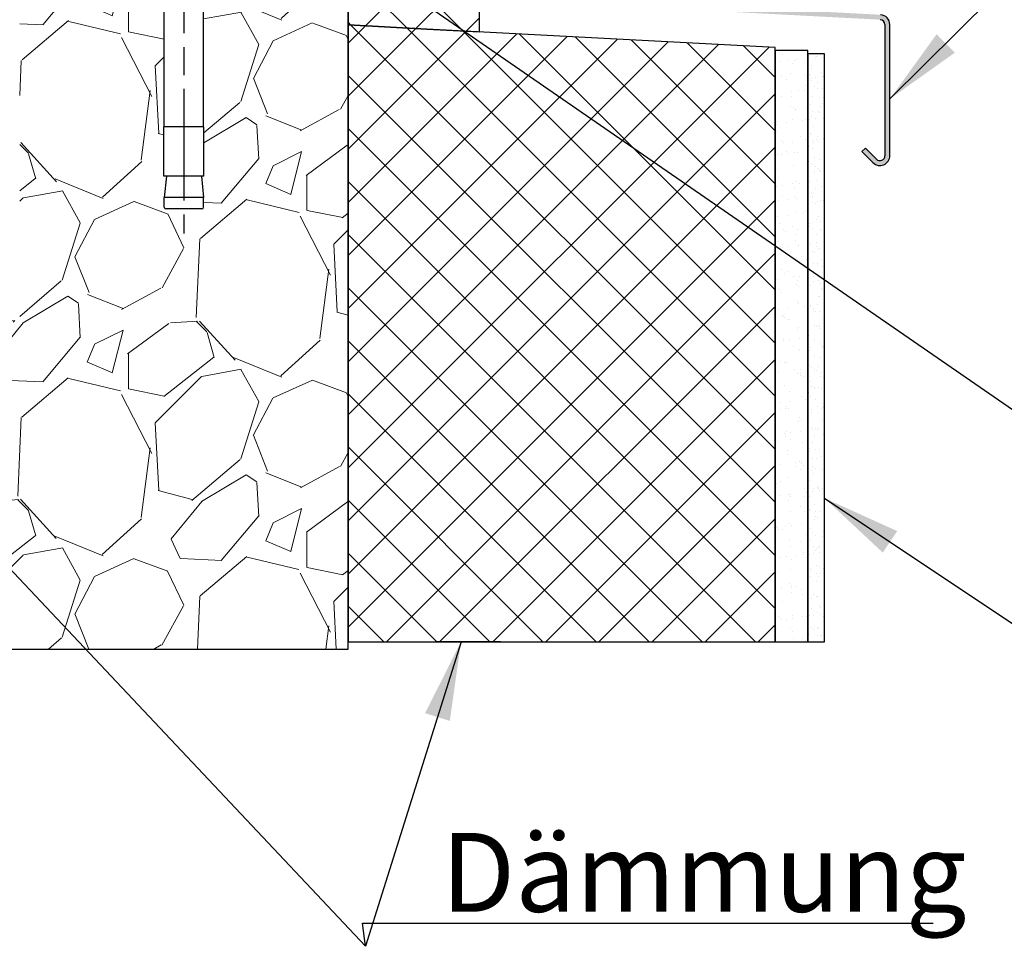
# Model space of a CAD drawing. Units: millimetres. Extents: x -1066 to 1260, y 0 to 1782.
# Drawn here: x 511 to 811, y 659 to 942 of the extents above; entities that cross this region are included whole.
import ezdxf

# ---------------------------------------------------------------- set-up
doc = ezdxf.new("R2010")
doc.units = ezdxf.units.MM
doc.header["$LTSCALE"] = 6
doc.linetypes.add('CHAIN', pattern=[0.3543, 0.2362, -0.0295, 0.0591, -0.0295])
for name, color, linetype, lineweight in [('Mittellinie (ISO)', 7, 'Continuous', 25), ('Schraffur (ISO)', 7, 'Continuous', 18), ('Sichtbar (ISO)', 7, 'Continuous', 25), ('Symbol (ISO)', 7, 'Continuous', 25)]:
    doc.layers.add(name, color=color, linetype=linetype, lineweight=lineweight)
doc.styles.add('Notiztext (DIN)', font='arial.ttf')
doc.dimstyles.new('Standard - Methode 2a (DIN)$7', dxfattribs={"dimscale": 6, "dimtxt": 3.5, "dimasz": 4, "dimexe": 3.175, "dimexo": 0.8, "dimgap": 0.8, "dimtad": 1, "dimtih": 1, "dimtoh": 1, "dimrnd": 1e-08, "dimtxsty": 'Notiztext (DIN)', "dimcen": 0.09, "dimdle": 10, "dimclrd": 256, "dimclre": 256, "dimclrt": 256, "dimazin": 2, "dimtfac": 1, "dimtmove": 0, "dimatfit": 3, "dimfxl": 0, "dimtolj": 1, "dimlwd": -1, "dimlwe": -1, "dimarcsym": 0})
pattern_1 = [(45, (0, 0), (-8.08223, 8.08223), []), (135, (0, 0), (-8.08223, -8.08223), [])]

msp = doc.modelspace()

# ---------------------------------------------------------------- hatches: boundary and pattern name
at = {"layer": 'Schraffur (ISO)'}
h = msp.add_hatch(dxfattribs=at)
h.set_pattern_fill('ANSI37', color=256, scale=91.44, style=0)
h.set_pattern_definition(pattern_1)
h.paths.add_polyline_path([(635.06, 1017.9), (635.06, 938.64), (611.08, 939.9), (611.08, 949.9), (611.08, 973.9), (611.08, 988.9), (611.08, 989.9), (611.08, 1017.9)])
h.paths.add_polyline_path([(635.06, 938.64), (651.08, 937.8), (651.08, 950.75), (651.08, 1017.9), (635.06, 1017.9)])
h = msp.add_hatch(color=256, dxfattribs=at)
edge = h.paths.add_edge_path()
edge.add_ellipse((654.08, 950.75), major_axis=(0, -3), ratio=1, start_angle=270, end_angle=357)
edge.add_line((653.93, 947.75), (773.07, 941.51))
edge.add_ellipse((772.99, 940.01), major_axis=(1.5, -0.08), ratio=1, start_angle=3, end_angle=90, ccw=False)
edge.add_line((774.49, 940.01), (774.49, 900.1))
edge.add_ellipse((772.99, 900.1), major_axis=(0, -1.5), ratio=1, start_angle=315, end_angle=450, ccw=False)
edge.add_line((771.93, 899.04), (768.57, 902.4))
edge.add_line((768.57, 902.4), (767.51, 901.34))
edge.add_line((767.51, 901.34), (770.87, 897.98))
edge.add_ellipse((772.99, 900.1), major_axis=(2.12, -2.12), ratio=1, start_angle=270, end_angle=405)
edge.add_line((775.99, 900.1), (775.99, 940.01))
edge.add_ellipse((772.99, 940.01), major_axis=(0, 3), ratio=1, start_angle=270, end_angle=357)
edge.add_line((773.15, 943.01), (679.75, 947.9))
edge.add_line((679.75, 947.9), (660.66, 948.9))
edge.add_line((660.66, 948.9), (654.01, 949.25))
edge.add_ellipse((654.08, 950.75), major_axis=(-1.5, 0.08), ratio=1, start_angle=82.2771, end_angle=90, ccw=False)
edge.add_ellipse((654.08, 950.75), major_axis=(-1.47, 0.28), ratio=1, start_angle=10.7229, end_angle=90, ccw=False)
edge.add_line((652.58, 950.75), (652.58, 1005.9))
edge.add_line((652.58, 1005.9), (652.58, 1017.9))
edge.add_line((652.58, 1017.9), (651.08, 1017.9))
edge.add_line((651.08, 1017.9), (651.08, 950.75))
h = msp.add_hatch(dxfattribs=at)
h.set_pattern_fill('GRAVEL', color=256, scale=76.88789, angle=45, style=0, pattern_type=2)
h.set_pattern_definition([(273.013, (-15.223, 93.513), (54.371485, -924.2576), [10.3442, -1024.0775]), (229.97, (-14.6793, 83.183), (598.043423, 706.785047), [17.751, -1757.342]), (177.51, (-26.0966, 69.591), (1141.723283, -54.376755), [12.5164, -1239.1252]), (312.274, (-33.708, 34.7955), (-1032.995787, 1141.719719), [16.1648, -1600.3138]), (337.834, (-22.8345, 22.8345), (-924.256751, 380.569777), [15.8508, -1569.2357]), (42.274, (-8.1552, 16.854), (-1141.719719, -1032.995787), [16.1648, -1600.3138]), (82.6942, (3.8058, 27.7277), (-163.1049625, -1250.464222), [21.377, -2116.3238]), (117.2553, (6.5242, 48.9312), (-815.519813, 1576.6735565), [20.1821, -1998.0318]), (166.43, (-2.7184, 66.8726), (-1141.731688, 271.831704), [16.2195, -1605.7344]), (220.236, (-18.485, 70.6783), (652.415894, 543.67301), [18.517, -907.3386]), (267.397, (-32.6208, 58.7174), (-54.377547, -1250.463253), [23.9466, -2370.715]), (183.814, (20.66, 88.076), (-706.783825, -54.367047), [8.1733, -809.1528]), (216.469, (12.5046, 87.5324), (815.52456, 598.046213), [15.5496, -1539.411]), (270, (0, 78.29), (54.368, -54.368), [10.8736, -97.862]), (248.199, (-10.33, 81.008), (163.10099, 380.57655), [5.8556, -579.7055]), (336.801, (-12.505, 75.571), (-217.47097, 108.7374), [8.281, -405.7728]), (75.9638, (-4.893, 72.31), (54.3677, 271.83977), [13.45, -434.8794]), (206.565, (-1.63, 85.358), (163.1036, 54.36764), [9.7256, -233.4155]), (61.3895, (-44.038, 44.038), (380.57785, 706.78616), [13.6245, -1348.829]), (115.3462, (-37.514, 55.999), (380.575785, -815.5186), [11.4302, -1131.5898]), (338.199, (-12.505, 96.231), (-380.57655, 163.10099), [11.711, -573.8497]), (28.611, (-1.631, 91.882), (-706.78284, -380.584018), [13.6245, -1348.829]), (24.444, (-10.33, 10.33), (-380.57531, -163.10407), [13.1386, -643.7915]), (339.775, (1.631, 15.7667), (-869.883196, 326.20865), [11.0087, -1089.855]), (111.8014, (42.407, 42.407), (-163.103645, 380.57541), [11.7112, -573.8497]), (62.354, (38.0576, 53.2806), (-489.31052, -924.252213), [12.8888, -1275.9853]), (114.444, (15.767, 15.767), (163.10407, -380.57531), [6.5693, -650.361]), (146.31, (39.145, 39.145), (-271.84, 163.10358), [3.9205, -388.1324]), (210.964, (35.883, 41.32), (217.47114, 108.73667), [15.851, -301.166]), (231.009, (22.291, 33.1644), (489.309675, 598.045054), [14.6894, -1454.2499]), (348.69, (0, 67.416), (-163.10372, 54.36812), [11.089, -266.1344]), (38.157, (10.8736, 65.2415), (1032.994453, 815.515297), [19.36, -1916.6306]), (105.9454, (26.0966, 77.2025), (163.1038, -598.047236), [7.916, -783.6952]), (135, (23.92, 84.814), (-108.736, 1e-14), [4.6133, -72.2746]), (165.256, (19.5725, 33.708), (598.04645, -163.10851), [10.6816, -1057.4776]), (93.0128, (9.2426, 36.4265), (-54.36826, 924.25779), [20.6884, -1013.736]), (45, (8.155, 57.09), (0, 108.736), [19.991, -56.897]), (10.305, (22.291, 71.222), (-924.255319, -163.106402), [12.157, -1203.5492]), (299.055, (34.252, 73.397), (163.10587, -271.83881), [11.195, -548.5574]), (252.646, (39.6886, 63.6105), (-489.311601, -1576.672977), [18.2274, -1804.5203]), (220.426, (34.2518, 46.2128), (-761.149592, -652.412174), [19.2834, -1909.0571])])
edge = h.paths.add_edge_path()
edge.add_line((566.58, 883.9), (555.58, 883.9))
edge.add_ellipse((555.58, 884.4), major_axis=(-0.5, 0), ratio=1, start_angle=0, end_angle=90, ccw=False)
edge.add_line((555.08, 884.4), (555.08, 887.4))
edge.add_line((555.08, 887.4), (555.77, 893.9))
edge.add_line((555.77, 893.9), (554.98, 893.9))
edge.add_line((554.98, 893.9), (554.98, 908.9))
edge.add_line((554.98, 908.9), (555.08, 908.9))
edge.add_line((555.08, 908.9), (555.08, 949.9))
edge.add_line((555.08, 949.9), (554.58, 949.9))
edge.add_line((554.58, 949.9), (529.08, 949.9))
edge.add_line((529.08, 949.9), (518.08, 949.9))
edge.add_line((518.08, 949.9), (511.08, 949.9))
edge.add_line((511.08, 949.9), (511.08, 849.9))
edge.add_line((511.08, 849.9), (176.47, 849.9))
edge.add_line((176.47, 849.9), (176.23, 825.56))
edge.add_line((176.23, 825.56), (156.4, 789.55))
edge.add_line((156.4, 789.55), (190.09, 753.54))
edge.add_line((190.09, 753.54), (186.6, 749.9))
edge.add_line((186.6, 749.9), (611.08, 749.9))
edge.add_line((611.08, 749.9), (611.08, 752.09))
edge.add_line((611.08, 752.09), (611.08, 939.9))
edge.add_line((611.08, 939.9), (611.08, 949.9))
edge.add_line((611.08, 949.9), (604.08, 949.9))
edge.add_line((604.08, 949.9), (593.08, 949.9))
edge.add_line((593.08, 949.9), (567.58, 949.9))
edge.add_line((567.58, 949.9), (567.08, 949.9))
edge.add_line((567.08, 949.9), (567.08, 908.9))
edge.add_line((567.08, 908.9), (567.18, 908.9))
edge.add_line((567.18, 908.9), (567.18, 893.9))
edge.add_line((567.18, 893.9), (566.4, 893.9))
edge.add_line((566.4, 893.9), (567.08, 887.4))
edge.add_line((567.08, 887.4), (567.08, 884.4))
edge.add_ellipse((566.58, 884.4), major_axis=(0, -0.5), ratio=1, start_angle=0, end_angle=90, ccw=False)
h = msp.add_hatch(dxfattribs=at)
h.set_pattern_fill('ANSI37', color=256, scale=91.44, style=0)
h.set_pattern_definition(pattern_1)
h.paths.add_polyline_path([(635.06, 938.64), (635.06, 752.09), (611.08, 752.09), (611.08, 939.9)])
h.paths.add_polyline_path([(635.06, 752.09), (741.08, 752.09), (741.08, 932.09), (741.08, 933.09), (651.08, 937.8), (635.06, 938.64)])
h = msp.add_hatch(dxfattribs=at)
h.set_pattern_fill('AR-SAND', color=256, scale=3.647096, style=0, pattern_type=2)
h.set_pattern_definition([(37.5, (0, 0), (-0.229743, 7.027312), [0, -5.543586, 0, -6.200064, 0, -5.926532]), (7.5, (0, 0), (6.454546, 10.29264), [0, -2.99062, 0, -4.996522, 0, -1.914726]), (327.5, (-4.486, 0), (11.357575, 0.02064), [0, -1.823548, 0, -6.564773, 0, -8.570676]), (317.5, (-4.486, 0), (10.96363, 3.20097), [0, -0.911774, 0, -4.303574, 0, -4.92358])])
h.paths.add_polyline_path([(751.08, 932.09), (741.08, 932.09), (741.08, 752.09), (751.08, 752.09), (751.08, 931.09)])
h = msp.add_hatch(dxfattribs=at)
h.set_pattern_fill('AR-SAND', color=256, scale=2.431398, style=0, pattern_type=2)
h.set_pattern_definition([(37.5, (0, 0), (-0.153162, 4.684875), [0, -3.695724, 0, -4.133376, 0, -3.951021]), (7.5, (0, 0), (4.30303, 6.86176), [0, -1.993746, 0, -3.331015, 0, -1.276484]), (327.5, (-2.9906, 0), (7.571717, 0.01376), [0, -1.215699, 0, -4.376516, 0, -5.713784]), (317.5, (-2.9906, 0), (7.30909, 2.13398), [0, -0.60785, 0, -2.869049, 0, -3.282387])])
h.paths.add_polyline_path([(756.08, 931.09), (751.08, 931.09), (751.08, 752.09), (756.08, 752.09)])

# ---------------------------------------------------------------- linework, layer by layer
at = {"layer": 'Mittellinie (ISO)', "linetype": 'CHAIN', "ltscale": 23.990969}
msp.add_line((561.08, 1022.42), (561.08, 876.42), dxfattribs=at)
at = {"layer": 'Sichtbar (ISO)'}
for p, q in [((611.08, 1017.9), (611.08, 939.9)), ((651.08, 937.8), (651.08, 1017.9)), ((555.08, 908.9), (555.08, 953.9)), ((567.08, 908.9), (567.08, 953.9)), ((611.08, 749.9), (611.08, 949.9)), ((611.08, 939.9), (635.06, 938.64)), ((635.06, 938.64), (611.08, 939.9)), ((611.08, 939.9), (611.08, 752.09)), ((635.06, 938.64), (651.08, 937.8)), ((741.08, 933.09), (635.06, 938.64)), ((774.49, 940.01), (774.49, 900.1)), ((775.99, 900.1), (775.99, 940.01)), ((741.08, 752.09), (741.08, 933.09)), ((751.08, 932.09), (741.08, 932.09)), ((741.08, 932.09), (741.08, 752.09)), ((751.08, 752.09), (751.08, 932.09)), ((756.08, 931.09), (751.08, 931.09)), ((751.08, 931.09), (751.08, 752.09)), ((756.08, 752.09), (756.08, 931.09)), ((567.18, 908.9), (554.98, 908.9)), ((554.98, 893.9), (554.98, 908.9)), ((567.18, 893.9), (567.18, 908.9)), ((768.57, 902.4), (767.51, 901.34)), ((771.93, 899.04), (768.57, 902.4)), ((767.51, 901.34), (770.87, 897.98)), ((567.18, 893.9), (554.98, 893.9)), ((555.77, 893.9), (555.08, 887.4)), ((566.4, 893.9), (567.08, 887.4)), ((567.08, 887.4), (555.08, 887.4)), ((555.08, 884.4), (555.08, 887.4)), ((567.08, 884.4), (567.08, 887.4)), ((566.58, 883.9), (555.58, 883.9)), ((186.6, 749.9), (611.08, 749.9)), ((611.08, 752.09), (635.06, 752.09)), ((635.06, 752.09), (741.08, 752.09)), ((741.08, 752.09), (751.08, 752.09)), ((751.08, 752.09), (756.08, 752.09))]:
    msp.add_line(p, q, dxfattribs=at)
for centre, radius, start, end in [((772.99, 940.01), 1.5, 0, 87), ((772.99, 940.01), 3, 0, 87), ((772.99, 900.1), 3, 225, 0), ((772.99, 900.1), 1.5, 225, 0), ((555.58, 884.4), 0.5, 180, 270), ((566.58, 884.4), 0.5, 270, 0)]:
    msp.add_arc(centre, radius, start, end, dxfattribs=at)
at = {"layer": 'Symbol (ISO)', "color": 154, "true_color": 0x004494}
msp.add_line((657.45, 752.09), (638.06, 752.09), dxfattribs=at)

# ---------------------------------------------------------------- texts
at = {"layer": 'Symbol (ISO)', "color": 154, "true_color": 0x004494, "insert": (639.41, 669.88), "char_height": 24, "width": 154.6463, "attachment_point": 7, "style": 'Notiztext (DIN)'}
msp.add_mtext('\\fArial|b0|i0;\\H24.0000;Dämmung', dxfattribs=at)

# ---------------------------------------------------------------- leaders
at = {"layer": 'Symbol (ISO)', "color": 154, "true_color": 0x004494, "annotation_type": 0, "has_hookline": 1, "hookline_direction": 0}
for points, text_width in [([(611.08, 962.47), (814.96, 821.66), (838.96, 821.66)], 281.4), ([(775.99, 917.36), (815.85, 956.97), (839.85, 956.97)], 155.35), ([(436.89, 849.9), (616.36, 659.38), (615.41, 666.38), (639.41, 666.38)], 149.83), ([(756.08, 795.84), (815.56, 756.17), (839.56, 756.17)], 63.78)]:
    msp.add_leader(points, dimstyle='Standard - Methode 2a (DIN)$7', override={"dimgap": 0, "dimtad": 1}, dxfattribs=dict(at, text_width=text_width))
at = {"layer": 'Symbol (ISO)', "color": 154, "true_color": 0x004494}
msp.add_leader([(645.45, 752.09), (616.36, 659.38)], dimstyle='Standard - Methode 2a (DIN)$7', override={"dimtad": 0}, dxfattribs=at)

doc.saveas('drawing.dxf')
